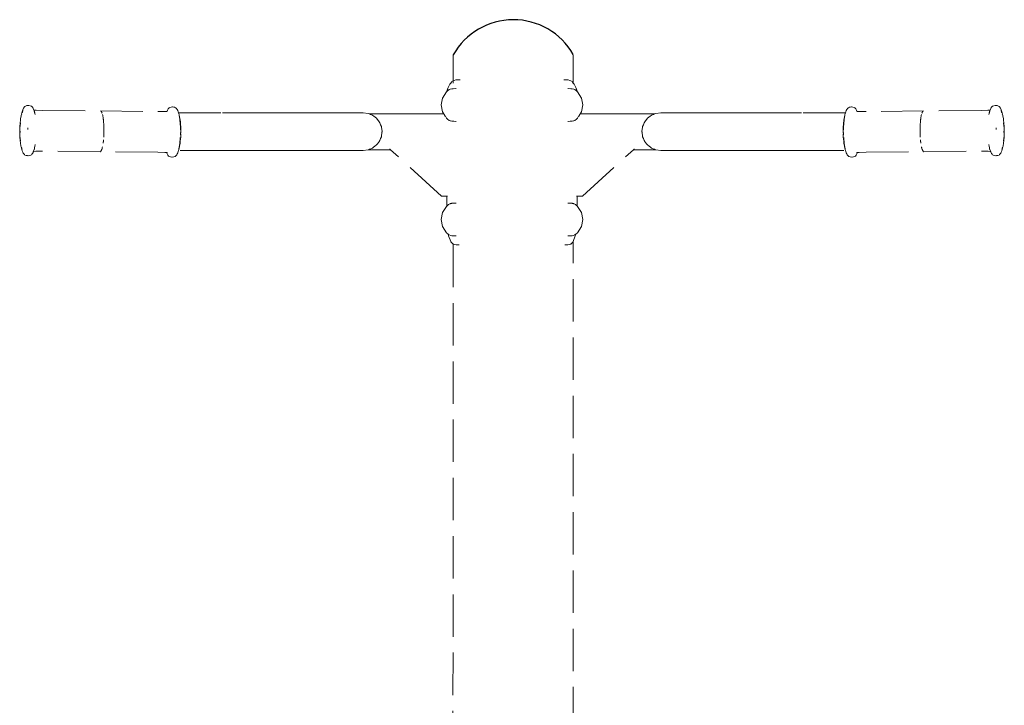
# Model space of a CAD drawing. Units: millimetres. Extents: x 1678 to 3786, y 1132 to 1535.
# Drawn here: x 2869 to 2962, y 1469 to 1534 of the extents above; entities that cross this region are included whole.
import ezdxf

# ---------------------------------------------------------------- set-up
doc = ezdxf.new("R2010")
doc.units = ezdxf.units.MM
doc.linetypes.add('JIS_02_4.0', pattern=[5.5, 4, -1.5])
doc.layers.add('ProfileEdges_Nr_Pióra__7', color=7, linetype='Continuous', lineweight=18)

msp = doc.modelspace()

# ---------------------------------------------------------------- linework, layer by layer
at = {"color": 252, "true_color": 0x939598}
msp.add_arc((2915.325, 1527.149), 6.508, 29.67051, 150.64861, dxfattribs=at)
at = {"layer": 'ProfileEdges_Nr_Pióra__7', "color": 252, "linetype": 'JIS_02_4.0', "true_color": 0x939598, "flags": 128}
for points in [[(2909.652, 1527.662), (2909.652, 1530.339)], [(2920.98, 1527.662), (2920.98, 1530.339)], [(2909.495, 1527.773), (2909.414, 1527.662)], [(2909.521, 1527.809), (2909.495, 1527.773)], [(2909.633, 1527.889), (2909.521, 1527.809)], [(2909.633, 1527.889), (2909.733, 1527.922)], [(2909.733, 1527.922), (2909.745, 1527.926)], [(2909.745, 1527.926), (2909.896, 1527.975)], [(2909.896, 1527.975), (2910.131, 1527.98)], [(2910.131, 1527.98), (2910.307, 1527.984)], [(2920.263, 1527.98), (2920.087, 1527.984)], [(2920.499, 1527.975), (2920.263, 1527.98)], [(2920.65, 1527.926), (2920.499, 1527.975)], [(2920.662, 1527.922), (2920.65, 1527.926)], [(2920.761, 1527.889), (2920.662, 1527.922)], [(2920.761, 1527.889), (2920.873, 1527.809)], [(2920.873, 1527.809), (2920.9, 1527.773)], [(2920.9, 1527.773), (2920.98, 1527.662)], [(2908.627, 1526.252), (2909.018, 1526.849)], [(2909.018, 1526.849), (2909.044, 1526.872)], [(2909.044, 1526.925), (2909.078, 1527.006)], [(2909.044, 1526.872), (2909.044, 1526.925)], [(2909.044, 1526.872), (2909.078, 1526.901)], [(2909.078, 1527.006), (2909.113, 1527.087)], [(2909.114, 1526.934), (2909.078, 1526.901)], [(2909.183, 1527.269), (2909.113, 1527.087)], [(2909.114, 1526.934), (2909.183, 1526.994)], [(2909.341, 1527.56), (2909.183, 1527.269)], [(2909.187, 1526.998), (2909.265, 1527.067)], [(2909.265, 1527.067), (2909.343, 1527.088)], [(2909.414, 1527.662), (2909.341, 1527.56)], [(2909.346, 1527.089), (2909.521, 1527.137)], [(2909.527, 1527.139), (2909.539, 1527.142)], [(2909.539, 1527.142), (2909.634, 1527.144)], [(2909.634, 1527.144), (2909.647, 1527.144)], [(2909.647, 1527.144), (2909.897, 1527.15)], [(2909.907, 1527.15), (2909.925, 1527.15)], [(2920.487, 1527.15), (2920.47, 1527.15)], [(2920.747, 1527.144), (2920.497, 1527.15)], [(2920.761, 1527.144), (2920.747, 1527.144)], [(2920.855, 1527.142), (2920.761, 1527.144)], [(2920.868, 1527.139), (2920.855, 1527.142)], [(2921.049, 1527.089), (2920.874, 1527.137)], [(2920.98, 1527.662), (2921.054, 1527.56)], [(2921.129, 1527.067), (2921.051, 1527.088)], [(2921.054, 1527.56), (2921.212, 1527.269)], [(2921.207, 1526.998), (2921.129, 1527.067)], [(2921.28, 1526.934), (2921.211, 1526.994)], [(2921.212, 1527.269), (2921.281, 1527.087)], [(2921.28, 1526.934), (2921.317, 1526.901)], [(2921.317, 1527.006), (2921.281, 1527.087)], [(2921.35, 1526.925), (2921.317, 1527.006)], [(2921.35, 1526.872), (2921.317, 1526.901)], [(2921.35, 1526.872), (2921.35, 1526.925)], [(2921.376, 1526.849), (2921.35, 1526.872)], [(2921.768, 1526.252), (2921.376, 1526.849)], [(2908.627, 1526.252), (2908.505, 1525.605)], [(2921.768, 1526.252), (2921.889, 1525.605)], [(2868.996, 1525.138), (2868.91, 1524.856)], [(2868.936, 1524.878), (2868.941, 1524.892)], [(2868.937, 1524.889), (2868.96, 1524.941)], [(2868.944, 1524.896), (2868.953, 1524.915)], [(2868.972, 1524.967), (2868.953, 1524.915)], [(2869.011, 1525.071), (2868.96, 1524.941)], [(2869.011, 1525.071), (2868.972, 1524.967)], [(2868.996, 1525.138), (2869.069, 1525.299)], [(2869.069, 1525.299), (2869.094, 1525.341)], [(2869.094, 1525.341), (2869.144, 1525.399)], [(2869.144, 1525.399), (2869.205, 1525.462)], [(2869.205, 1525.462), (2869.258, 1525.494)], [(2869.388, 1525.541), (2869.258, 1525.494)], [(2869.388, 1525.541), (2869.512, 1525.553)], [(2869.512, 1525.553), (2869.566, 1525.549)], [(2869.566, 1525.549), (2869.688, 1525.539)], [(2869.813, 1525.49), (2869.688, 1525.539)], [(2869.813, 1525.49), (2869.865, 1525.45)], [(2869.865, 1525.45), (2869.942, 1525.364)], [(2869.942, 1525.364), (2869.99, 1525.281)], [(2869.99, 1525.281), (2870.051, 1525.129)], [(2870.146, 1525.117), (2870.051, 1525.129)], [(2870.146, 1525.117), (2870.052, 1525.128)], [(2870.062, 1525.095), (2870.059, 1525.105)], [(2870.066, 1525.083), (2870.062, 1525.095)], [(2870.077, 1525.02), (2870.067, 1525.057)], [(2870.077, 1525.02), (2870.091, 1524.995)], [(2870.096, 1524.987), (2870.078, 1525.044)], [(2870.106, 1524.944), (2870.101, 1524.969)], [(2870.106, 1524.944), (2870.111, 1524.922)], [(2870.111, 1524.922), (2870.128, 1524.868)], [(2870.111, 1524.922), (2870.116, 1524.901)], [(2870.128, 1524.868), (2870.116, 1524.901)], [(2870.116, 1524.901), (2870.124, 1524.868)], [(2870.146, 1525.117), (2870.233, 1525.109)], [(2870.883, 1525.098), (2870.238, 1525.109)], [(2870.256, 1525.107), (2870.238, 1525.109)], [(2870.883, 1525.098), (2876.349, 1525.043)], [(2876.349, 1525.043), (2881.761, 1524.989)], [(2876.393, 1525.017), (2876.414, 1524.992)], [(2876.414, 1524.992), (2876.434, 1524.958)], [(2876.445, 1524.942), (2876.434, 1524.958)], [(2876.455, 1524.922), (2876.461, 1524.907)], [(2876.475, 1524.876), (2876.461, 1524.907)], [(2882.413, 1524.989), (2881.761, 1524.989)], [(2882.413, 1524.989), (2882.62, 1525.006)], [(2882.413, 1524.989), (2882.618, 1525.003)], [(2882.629, 1525.005), (2882.619, 1525.005)], [(2882.62, 1525.006), (2882.623, 1525.017)], [(2882.668, 1525.123), (2882.623, 1525.017)], [(2882.655, 1525.008), (2882.667, 1525.021)], [(2882.667, 1525.021), (2882.659, 1525.009)], [(2882.742, 1525.249), (2882.668, 1525.123)], [(2882.821, 1525.332), (2882.742, 1525.249)], [(2882.821, 1525.332), (2882.873, 1525.365)], [(2882.873, 1525.365), (2882.999, 1525.409)], [(2882.999, 1525.409), (2883.122, 1525.419)], [(2883.122, 1525.419), (2883.166, 1525.415)], [(2883.175, 1525.415), (2883.272, 1525.405)], [(2883.326, 1525.391), (2883.272, 1525.405)], [(2883.326, 1525.391), (2883.429, 1525.351)], [(2883.48, 1525.311), (2883.429, 1525.351)], [(2883.588, 1525.184), (2883.48, 1525.311)], [(2883.635, 1525.086), (2883.588, 1525.184)], [(2883.635, 1525.086), (2883.639, 1525.072)], [(2883.639, 1525.072), (2883.682, 1524.973)], [(2883.682, 1524.973), (2883.714, 1524.868)], [(2908.505, 1525.605), (2908.627, 1524.958)], [(2908.751, 1524.769), (2908.627, 1524.958)], [(2921.643, 1524.769), (2921.768, 1524.958)], [(2921.889, 1525.605), (2921.768, 1524.958)], [(2946.713, 1524.973), (2946.68, 1524.868)], [(2946.755, 1525.072), (2946.713, 1524.973)], [(2946.76, 1525.086), (2946.755, 1525.072)], [(2946.76, 1525.086), (2946.806, 1525.184)], [(2946.806, 1525.184), (2946.914, 1525.311)], [(2946.914, 1525.311), (2946.966, 1525.351)], [(2947.069, 1525.391), (2946.966, 1525.351)], [(2947.069, 1525.391), (2947.122, 1525.405)], [(2947.219, 1525.415), (2947.122, 1525.405)], [(2947.273, 1525.419), (2947.229, 1525.415)], [(2947.396, 1525.409), (2947.273, 1525.419)], [(2947.522, 1525.365), (2947.396, 1525.409)], [(2947.574, 1525.332), (2947.522, 1525.365)], [(2947.574, 1525.332), (2947.653, 1525.249)], [(2947.653, 1525.249), (2947.727, 1525.123)], [(2947.727, 1525.123), (2947.771, 1525.017)], [(2947.74, 1525.008), (2947.727, 1525.021)], [(2947.727, 1525.021), (2947.735, 1525.009)], [(2947.765, 1525.005), (2947.775, 1525.005)], [(2947.775, 1525.006), (2947.771, 1525.017)], [(2947.982, 1524.989), (2947.775, 1525.006)], [(2947.982, 1524.989), (2947.776, 1525.003)], [(2947.982, 1524.989), (2948.633, 1524.989)], [(2954.045, 1525.043), (2948.633, 1524.989)], [(2953.919, 1524.876), (2953.933, 1524.907)], [(2953.939, 1524.922), (2953.933, 1524.907)], [(2953.949, 1524.942), (2953.96, 1524.958)], [(2953.98, 1524.992), (2953.96, 1524.958)], [(2954.002, 1525.017), (2953.98, 1524.992)], [(2959.511, 1525.098), (2954.045, 1525.043)], [(2959.511, 1525.098), (2960.156, 1525.109)], [(2960.139, 1525.107), (2960.156, 1525.109)], [(2960.248, 1525.117), (2960.161, 1525.109)], [(2960.248, 1525.117), (2960.343, 1525.129)], [(2960.248, 1525.117), (2960.343, 1525.128)], [(2960.283, 1524.922), (2960.267, 1524.868)], [(2960.267, 1524.868), (2960.278, 1524.901)], [(2960.278, 1524.901), (2960.271, 1524.868)], [(2960.283, 1524.922), (2960.278, 1524.901)], [(2960.288, 1524.944), (2960.283, 1524.922)], [(2960.288, 1524.944), (2960.293, 1524.969)], [(2960.298, 1524.987), (2960.316, 1525.044)], [(2960.317, 1525.02), (2960.303, 1524.995)], [(2960.317, 1525.02), (2960.327, 1525.057)], [(2960.328, 1525.083), (2960.332, 1525.095)], [(2960.332, 1525.095), (2960.335, 1525.105)], [(2960.405, 1525.281), (2960.343, 1525.129)], [(2960.453, 1525.364), (2960.405, 1525.281)], [(2960.53, 1525.45), (2960.453, 1525.364)], [(2960.581, 1525.49), (2960.53, 1525.45)], [(2960.581, 1525.49), (2960.706, 1525.539)], [(2960.828, 1525.549), (2960.706, 1525.539)], [(2960.882, 1525.553), (2960.828, 1525.549)], [(2961.006, 1525.541), (2960.882, 1525.553)], [(2961.006, 1525.541), (2961.137, 1525.494)], [(2961.189, 1525.462), (2961.137, 1525.494)], [(2961.25, 1525.399), (2961.189, 1525.462)], [(2961.3, 1525.341), (2961.25, 1525.399)], [(2961.325, 1525.299), (2961.3, 1525.341)], [(2961.399, 1525.138), (2961.325, 1525.299)], [(2961.383, 1525.071), (2961.422, 1524.967)], [(2961.383, 1525.071), (2961.434, 1524.941)], [(2961.399, 1525.138), (2961.484, 1524.856)], [(2961.422, 1524.967), (2961.442, 1524.915)], [(2961.457, 1524.889), (2961.434, 1524.941)], [(2961.45, 1524.896), (2961.442, 1524.915)], [(2961.458, 1524.878), (2961.453, 1524.892)], [(2868.737, 1523.851), (2868.779, 1524.23)], [(2868.779, 1524.23), (2868.795, 1524.316)], [(2868.795, 1524.316), (2868.796, 1524.327)], [(2868.797, 1524.328), (2868.837, 1524.545)], [(2868.859, 1524.646), (2868.837, 1524.545)], [(2868.859, 1524.646), (2868.882, 1524.719)], [(2868.879, 1524.701), (2868.859, 1524.646)], [(2868.879, 1524.701), (2868.882, 1524.719)], [(2868.888, 1524.744), (2868.91, 1524.856)], [(2868.888, 1524.744), (2868.9, 1524.781)], [(2868.925, 1524.856), (2868.928, 1524.866)], [(2868.933, 1524.871), (2868.926, 1524.855)], [(2870.125, 1524.863), (2870.134, 1524.824)], [(2870.14, 1524.794), (2870.137, 1524.804)], [(2870.14, 1524.794), (2870.157, 1524.716)], [(2876.478, 1524.863), (2876.494, 1524.823)], [(2876.546, 1524.625), (2876.53, 1524.697)], [(2876.563, 1524.546), (2876.546, 1524.625)], [(2876.546, 1524.625), (2876.567, 1524.516)], [(2876.567, 1524.516), (2876.563, 1524.546)], [(2876.567, 1524.516), (2876.578, 1524.462)], [(2876.578, 1524.462), (2876.584, 1524.42)], [(2876.592, 1524.373), (2876.584, 1524.42)], [(2876.598, 1524.324), (2876.592, 1524.373)], [(2876.598, 1524.324), (2876.605, 1524.278)], [(2876.605, 1524.278), (2876.611, 1524.224)], [(2876.611, 1524.224), (2876.617, 1524.179)], [(2876.622, 1524.127), (2876.617, 1524.179)], [(2876.622, 1524.127), (2876.627, 1524.076)], [(2876.627, 1524.076), (2876.636, 1523.969)], [(2876.636, 1523.969), (2876.648, 1523.803)], [(2883.714, 1524.868), (2887.859, 1524.868)], [(2883.714, 1524.868), (2883.718, 1524.855)], [(2883.718, 1524.855), (2883.723, 1524.84)], [(2883.723, 1524.84), (2883.731, 1524.805)], [(2883.731, 1524.805), (2883.761, 1524.679)], [(2883.769, 1524.628), (2883.761, 1524.679)], [(2883.777, 1524.584), (2883.77, 1524.625)], [(2883.778, 1524.581), (2883.807, 1524.473)], [(2883.781, 1524.564), (2883.778, 1524.581)], [(2883.807, 1524.473), (2883.782, 1524.559)], [(2883.785, 1524.541), (2883.782, 1524.559)], [(2883.794, 1524.492), (2883.786, 1524.538)], [(2883.794, 1524.492), (2883.797, 1524.476)], [(2883.808, 1524.403), (2883.797, 1524.476)], [(2883.826, 1524.373), (2883.807, 1524.473)], [(2883.808, 1524.387), (2883.808, 1524.403)], [(2883.812, 1524.357), (2883.808, 1524.387)], [(2883.82, 1524.316), (2883.815, 1524.34)], [(2883.82, 1524.316), (2883.824, 1524.297)], [(2883.826, 1524.281), (2883.824, 1524.297)], [(2883.826, 1524.281), (2883.841, 1524.094)], [(2883.855, 1523.996), (2883.826, 1524.281)], [(2883.827, 1524.37), (2883.83, 1524.352)], [(2883.836, 1524.32), (2883.831, 1524.347)], [(2883.836, 1524.32), (2883.86, 1524.157)], [(2883.841, 1524.094), (2883.843, 1524.08)], [(2883.843, 1524.08), (2883.845, 1524.064)], [(2883.846, 1524.054), (2883.845, 1524.064)], [(2883.846, 1524.043), (2883.846, 1524.054)], [(2883.846, 1524.043), (2883.851, 1523.996)], [(2883.85, 1523.987), (2883.872, 1523.747)], [(2883.856, 1523.973), (2883.855, 1523.987)], [(2883.86, 1524.157), (2883.861, 1524.146)], [(2883.877, 1524.05), (2883.861, 1524.146)], [(2883.877, 1524.05), (2883.882, 1523.993)], [(2883.882, 1523.987), (2883.903, 1523.765)], [(2887.859, 1524.868), (2891.597, 1524.868)], [(2891.597, 1524.868), (2894.813, 1524.868)], [(2894.813, 1524.868), (2896.475, 1524.868)], [(2896.475, 1524.868), (2897.982, 1524.868)], [(2897.982, 1524.868), (2899.267, 1524.868)], [(2899.267, 1524.868), (2900.267, 1524.868)], [(2900.267, 1524.868), (2900.915, 1524.868)], [(2901.145, 1524.868), (2900.915, 1524.868)], [(2901.145, 1524.868), (2901.619, 1524.804)], [(2901.619, 1524.804), (2901.704, 1524.769)], [(2901.704, 1524.769), (2902.779, 1524.769)], [(2901.733, 1524.756), (2901.704, 1524.769)], [(2901.848, 1524.708), (2901.733, 1524.756)], [(2902.016, 1524.637), (2901.848, 1524.708)], [(2902.044, 1524.625), (2902.016, 1524.637)], [(2902.158, 1524.537), (2902.044, 1524.625)], [(2902.401, 1524.35), (2902.158, 1524.537)], [(2902.463, 1524.272), (2902.405, 1524.347)], [(2902.684, 1523.987), (2902.463, 1524.272)], [(2902.698, 1523.953), (2902.684, 1523.987)], [(2902.708, 1523.929), (2902.698, 1523.953)], [(2902.779, 1524.769), (2904.089, 1524.769)], [(2904.089, 1524.769), (2905.399, 1524.769)], [(2905.399, 1524.769), (2905.785, 1524.769)], [(2905.785, 1524.769), (2906.171, 1524.769)], [(2906.171, 1524.769), (2907.481, 1524.769)], [(2907.481, 1524.769), (2908.751, 1524.769)], [(2908.788, 1524.712), (2908.752, 1524.767)], [(2908.894, 1524.551), (2908.791, 1524.708)], [(2908.903, 1524.537), (2908.894, 1524.551)], [(2909.018, 1524.362), (2908.903, 1524.537)], [(2909.057, 1524.327), (2909.018, 1524.362)], [(2909.12, 1524.272), (2909.057, 1524.327)], [(2909.265, 1524.143), (2909.12, 1524.272)], [(2909.265, 1524.143), (2909.282, 1524.139)], [(2909.282, 1524.139), (2909.36, 1524.118)], [(2909.36, 1524.118), (2909.38, 1524.112)], [(2909.38, 1524.112), (2909.519, 1524.074)], [(2909.519, 1524.074), (2909.539, 1524.068)], [(2909.539, 1524.068), (2909.551, 1524.068)], [(2909.551, 1524.068), (2909.635, 1524.066)], [(2909.635, 1524.066), (2909.706, 1524.065)], [(2909.706, 1524.065), (2909.904, 1524.061)], [(2909.904, 1524.061), (2909.924, 1524.06)], [(2920.491, 1524.061), (2920.47, 1524.06)], [(2920.689, 1524.065), (2920.491, 1524.061)], [(2920.759, 1524.066), (2920.689, 1524.065)], [(2920.844, 1524.068), (2920.759, 1524.066)], [(2920.855, 1524.068), (2920.844, 1524.068)], [(2920.876, 1524.074), (2920.855, 1524.068)], [(2921.015, 1524.112), (2920.876, 1524.074)], [(2921.035, 1524.118), (2921.015, 1524.112)], [(2921.113, 1524.139), (2921.035, 1524.118)], [(2921.129, 1524.143), (2921.113, 1524.139)], [(2921.129, 1524.143), (2921.275, 1524.272)], [(2921.275, 1524.272), (2921.337, 1524.327)], [(2921.337, 1524.327), (2921.376, 1524.362)], [(2921.376, 1524.362), (2921.491, 1524.537)], [(2921.491, 1524.537), (2921.501, 1524.551)], [(2921.501, 1524.551), (2921.604, 1524.708)], [(2921.606, 1524.712), (2921.642, 1524.767)], [(2922.913, 1524.769), (2921.643, 1524.769)], [(2924.223, 1524.769), (2922.913, 1524.769)], [(2924.61, 1524.769), (2924.223, 1524.769)], [(2924.996, 1524.769), (2924.61, 1524.769)], [(2926.306, 1524.769), (2924.996, 1524.769)], [(2927.616, 1524.769), (2926.306, 1524.769)], [(2928.691, 1524.769), (2927.616, 1524.769)], [(2927.686, 1523.929), (2927.696, 1523.953)], [(2927.696, 1523.953), (2927.711, 1523.987)], [(2927.711, 1523.987), (2927.932, 1524.272)], [(2927.932, 1524.272), (2927.989, 1524.347)], [(2927.994, 1524.35), (2928.236, 1524.537)], [(2928.236, 1524.537), (2928.35, 1524.625)], [(2928.35, 1524.625), (2928.379, 1524.637)], [(2928.379, 1524.637), (2928.547, 1524.708)], [(2928.547, 1524.708), (2928.662, 1524.756)], [(2928.662, 1524.756), (2928.691, 1524.769)], [(2928.776, 1524.804), (2928.691, 1524.769)], [(2929.249, 1524.868), (2928.776, 1524.804)], [(2929.249, 1524.868), (2929.48, 1524.868)], [(2930.127, 1524.868), (2929.48, 1524.868)], [(2931.127, 1524.868), (2930.127, 1524.868)], [(2932.413, 1524.868), (2931.127, 1524.868)], [(2933.919, 1524.868), (2932.413, 1524.868)], [(2935.581, 1524.868), (2933.919, 1524.868)], [(2938.797, 1524.868), (2935.581, 1524.868)], [(2942.535, 1524.868), (2938.797, 1524.868)], [(2946.68, 1524.868), (2942.535, 1524.868)], [(2946.512, 1523.987), (2946.491, 1523.765)], [(2946.518, 1524.05), (2946.513, 1523.993)], [(2946.518, 1524.05), (2946.533, 1524.146)], [(2946.544, 1523.987), (2946.522, 1523.747)], [(2946.535, 1524.157), (2946.533, 1524.146)], [(2946.558, 1524.32), (2946.535, 1524.157)], [(2946.539, 1523.973), (2946.539, 1523.987)], [(2946.54, 1523.996), (2946.569, 1524.281)], [(2946.548, 1524.043), (2946.544, 1523.996)], [(2946.548, 1524.043), (2946.549, 1524.054)], [(2946.549, 1524.054), (2946.55, 1524.064)], [(2946.551, 1524.08), (2946.55, 1524.064)], [(2946.553, 1524.094), (2946.551, 1524.08)], [(2946.569, 1524.281), (2946.553, 1524.094)], [(2946.558, 1524.32), (2946.564, 1524.347)], [(2946.568, 1524.37), (2946.565, 1524.352)], [(2946.569, 1524.373), (2946.588, 1524.473)], [(2946.569, 1524.281), (2946.57, 1524.297)], [(2946.574, 1524.316), (2946.57, 1524.297)], [(2946.574, 1524.316), (2946.58, 1524.34)], [(2946.582, 1524.357), (2946.587, 1524.387)], [(2946.587, 1524.403), (2946.597, 1524.476)], [(2946.587, 1524.387), (2946.587, 1524.403)], [(2946.616, 1524.581), (2946.588, 1524.473)], [(2946.588, 1524.473), (2946.612, 1524.559)], [(2946.601, 1524.492), (2946.597, 1524.476)], [(2946.601, 1524.492), (2946.609, 1524.538)], [(2946.609, 1524.541), (2946.612, 1524.559)], [(2946.614, 1524.564), (2946.616, 1524.581)], [(2946.617, 1524.584), (2946.624, 1524.625)], [(2946.625, 1524.628), (2946.634, 1524.679)], [(2946.663, 1524.805), (2946.634, 1524.679)], [(2946.672, 1524.84), (2946.663, 1524.805)], [(2946.676, 1524.855), (2946.672, 1524.84)], [(2946.68, 1524.868), (2946.676, 1524.855)], [(2953.758, 1523.969), (2953.747, 1523.803)], [(2953.767, 1524.076), (2953.758, 1523.969)], [(2953.773, 1524.127), (2953.767, 1524.076)], [(2953.773, 1524.127), (2953.778, 1524.179)], [(2953.784, 1524.224), (2953.778, 1524.179)], [(2953.79, 1524.278), (2953.784, 1524.224)], [(2953.796, 1524.324), (2953.79, 1524.278)], [(2953.796, 1524.324), (2953.802, 1524.373)], [(2953.802, 1524.373), (2953.81, 1524.42)], [(2953.816, 1524.462), (2953.81, 1524.42)], [(2953.827, 1524.516), (2953.816, 1524.462)], [(2953.848, 1524.625), (2953.827, 1524.516)], [(2953.827, 1524.516), (2953.831, 1524.546)], [(2953.831, 1524.546), (2953.848, 1524.625)], [(2953.848, 1524.625), (2953.864, 1524.697)], [(2953.916, 1524.863), (2953.9, 1524.823)], [(2960.254, 1524.794), (2960.238, 1524.716)], [(2960.254, 1524.794), (2960.257, 1524.804)], [(2960.27, 1524.863), (2960.261, 1524.824)], [(2961.461, 1524.871), (2961.468, 1524.855)], [(2961.469, 1524.856), (2961.467, 1524.866)], [(2961.507, 1524.744), (2961.484, 1524.856)], [(2961.507, 1524.744), (2961.495, 1524.781)], [(2961.536, 1524.646), (2961.513, 1524.719)], [(2961.515, 1524.701), (2961.513, 1524.719)], [(2961.515, 1524.701), (2961.536, 1524.646)], [(2961.536, 1524.646), (2961.557, 1524.545)], [(2961.597, 1524.328), (2961.557, 1524.545)], [(2961.599, 1524.316), (2961.598, 1524.327)], [(2961.615, 1524.23), (2961.599, 1524.316)], [(2961.658, 1523.851), (2961.615, 1524.23)], [(2868.711, 1523.361), (2868.707, 1523.059)], [(2868.707, 1523.059), (2868.708, 1523.046)], [(2868.708, 1523.04), (2868.707, 1522.993)], [(2868.712, 1523.429), (2868.714, 1523.441)], [(2868.712, 1523.429), (2868.712, 1523.404)], [(2868.712, 1523.404), (2868.712, 1523.385)], [(2868.712, 1523.385), (2868.712, 1523.368)], [(2868.714, 1523.441), (2868.716, 1523.494)], [(2868.716, 1523.494), (2868.718, 1523.515)], [(2868.718, 1523.515), (2868.719, 1523.559)], [(2868.737, 1523.851), (2868.719, 1523.559)], [(2868.743, 1523.146), (2868.743, 1523.007)], [(2868.757, 1523.606), (2868.755, 1523.581)], [(2868.762, 1523.699), (2868.757, 1523.61)], [(2868.758, 1523.661), (2868.757, 1523.644)], [(2868.758, 1523.661), (2868.772, 1523.865)], [(2868.762, 1523.699), (2868.764, 1523.71)], [(2868.771, 1523.819), (2868.764, 1523.71)], [(2868.772, 1523.865), (2868.771, 1523.819)], [(2868.773, 1523.907), (2868.772, 1523.865)], [(2868.773, 1523.907), (2868.776, 1523.922)], [(2869.463, 1523.293), (2869.462, 1523.282)], [(2869.463, 1523.293), (2869.465, 1523.358)], [(2869.465, 1523.373), (2869.466, 1523.386)], [(2869.465, 1523.358), (2869.465, 1523.373)], [(2869.466, 1523.386), (2869.467, 1523.439)], [(2876.648, 1523.803), (2876.649, 1523.779)], [(2876.651, 1523.746), (2876.649, 1523.779)], [(2876.661, 1523.513), (2876.651, 1523.746)], [(2876.661, 1523.513), (2876.664, 1523.333)], [(2876.661, 1522.971), (2876.663, 1523.031)], [(2876.663, 1523.031), (2876.664, 1523.092)], [(2876.664, 1523.333), (2876.664, 1523.297)], [(2876.665, 1523.273), (2876.664, 1523.297)], [(2876.664, 1523.232), (2876.665, 1523.273)], [(2876.664, 1523.232), (2876.665, 1523.152)], [(2876.665, 1523.152), (2876.664, 1523.092)], [(2883.872, 1523.747), (2883.88, 1523.592)], [(2883.88, 1523.587), (2883.88, 1523.573)], [(2883.881, 1523.562), (2883.88, 1523.573)], [(2883.881, 1523.562), (2883.883, 1523.511)], [(2883.886, 1523.404), (2883.883, 1523.511)], [(2883.886, 1523.362), (2883.886, 1523.404)], [(2883.888, 1523.34), (2883.886, 1523.362)], [(2883.888, 1523.309), (2883.889, 1523.267)], [(2883.914, 1523.57), (2883.903, 1523.765)], [(2883.92, 1523.456), (2883.914, 1523.562)], [(2883.92, 1523.456), (2883.923, 1523.098)], [(2883.924, 1523.022), (2883.923, 1523.089)], [(2902.79, 1523.737), (2902.708, 1523.929)], [(2902.864, 1523.562), (2902.79, 1523.737)], [(2902.869, 1523.525), (2902.864, 1523.562)], [(2902.865, 1522.624), (2902.919, 1523.03)], [(2902.873, 1523.496), (2902.869, 1523.525)], [(2902.927, 1523.089), (2902.873, 1523.496)], [(2902.919, 1523.03), (2902.925, 1523.074)], [(2902.925, 1523.074), (2902.927, 1523.089)], [(2927.467, 1523.089), (2927.522, 1523.496)], [(2927.469, 1523.074), (2927.467, 1523.089)], [(2927.475, 1523.03), (2927.469, 1523.074)], [(2927.53, 1522.624), (2927.475, 1523.03)], [(2927.522, 1523.496), (2927.526, 1523.525)], [(2927.526, 1523.525), (2927.531, 1523.562)], [(2927.531, 1523.562), (2927.605, 1523.737)], [(2927.605, 1523.737), (2927.686, 1523.929)], [(2946.47, 1523.022), (2946.472, 1523.089)], [(2946.475, 1523.456), (2946.472, 1523.098)], [(2946.475, 1523.456), (2946.48, 1523.562)], [(2946.481, 1523.57), (2946.491, 1523.765)], [(2946.507, 1523.309), (2946.506, 1523.267)], [(2946.507, 1523.34), (2946.508, 1523.362)], [(2946.508, 1523.362), (2946.509, 1523.404)], [(2946.509, 1523.404), (2946.511, 1523.511)], [(2946.514, 1523.562), (2946.511, 1523.511)], [(2946.522, 1523.747), (2946.514, 1523.592)], [(2946.515, 1523.587), (2946.514, 1523.573)], [(2946.514, 1523.562), (2946.514, 1523.573)], [(2953.734, 1523.513), (2953.73, 1523.333)], [(2953.73, 1523.333), (2953.73, 1523.297)], [(2953.73, 1523.273), (2953.73, 1523.297)], [(2953.73, 1523.232), (2953.73, 1523.273)], [(2953.73, 1523.232), (2953.73, 1523.152)], [(2953.73, 1523.152), (2953.731, 1523.092)], [(2953.731, 1523.031), (2953.731, 1523.092)], [(2953.733, 1522.971), (2953.731, 1523.031)], [(2953.734, 1523.513), (2953.743, 1523.746)], [(2953.743, 1523.746), (2953.746, 1523.779)], [(2953.747, 1523.803), (2953.746, 1523.779)], [(2960.929, 1523.386), (2960.928, 1523.439)], [(2960.929, 1523.373), (2960.929, 1523.386)], [(2960.93, 1523.358), (2960.929, 1523.373)], [(2960.931, 1523.293), (2960.93, 1523.358)], [(2960.931, 1523.293), (2960.932, 1523.282)], [(2961.621, 1523.907), (2961.619, 1523.922)], [(2961.621, 1523.907), (2961.622, 1523.865)], [(2961.637, 1523.661), (2961.622, 1523.865)], [(2961.622, 1523.865), (2961.624, 1523.819)], [(2961.624, 1523.819), (2961.631, 1523.71)], [(2961.632, 1523.699), (2961.631, 1523.71)], [(2961.632, 1523.699), (2961.637, 1523.61)], [(2961.637, 1523.661), (2961.638, 1523.644)], [(2961.637, 1523.606), (2961.639, 1523.581)], [(2961.652, 1523.146), (2961.651, 1523.007)], [(2961.658, 1523.851), (2961.676, 1523.559)], [(2961.676, 1523.515), (2961.676, 1523.559)], [(2961.679, 1523.494), (2961.676, 1523.515)], [(2961.681, 1523.441), (2961.679, 1523.494)], [(2961.682, 1523.429), (2961.681, 1523.441)], [(2961.682, 1523.429), (2961.682, 1523.404)], [(2961.682, 1523.404), (2961.683, 1523.385)], [(2961.683, 1523.385), (2961.682, 1523.368)], [(2961.684, 1523.361), (2961.688, 1523.059)], [(2961.688, 1523.059), (2961.687, 1523.046)], [(2961.687, 1523.04), (2961.688, 1522.993)], [(2868.707, 1522.993), (2868.722, 1522.569)], [(2868.722, 1522.569), (2868.745, 1522.275)], [(2868.743, 1523.007), (2868.743, 1522.994)], [(2868.778, 1522.014), (2868.745, 1522.275)], [(2868.757, 1522.519), (2868.757, 1522.54)], [(2868.758, 1522.506), (2868.757, 1522.519)], [(2868.759, 1522.486), (2868.758, 1522.506)], [(2868.759, 1522.48), (2868.762, 1522.456)], [(2868.762, 1522.456), (2868.776, 1522.261)], [(2868.776, 1522.261), (2868.779, 1522.236)], [(2876.591, 1522.012), (2876.604, 1522.114)], [(2876.604, 1522.114), (2876.606, 1522.138)], [(2876.61, 1522.166), (2876.606, 1522.138)], [(2876.626, 1522.328), (2876.61, 1522.166)], [(2876.651, 1522.672), (2876.644, 1522.555)], [(2876.653, 1522.731), (2876.651, 1522.672)], [(2876.653, 1522.731), (2876.656, 1522.79)], [(2876.656, 1522.79), (2876.658, 1522.851)], [(2876.66, 1522.91), (2876.658, 1522.851)], [(2876.661, 1522.971), (2876.66, 1522.91)], [(2883.844, 1522.192), (2883.834, 1522.074)], [(2883.844, 1522.192), (2883.845, 1522.203)], [(2883.855, 1522.296), (2883.845, 1522.203)], [(2883.852, 1522.003), (2883.873, 1522.192)], [(2883.862, 1522.396), (2883.855, 1522.296)], [(2883.862, 1522.396), (2883.863, 1522.414)], [(2883.863, 1522.414), (2883.867, 1522.448)], [(2883.872, 1522.53), (2883.866, 1522.454)], [(2883.874, 1522.201), (2883.895, 1522.383)], [(2883.883, 1522.773), (2883.884, 1522.818)], [(2883.884, 1522.835), (2883.889, 1523.02)], [(2883.895, 1522.383), (2883.909, 1522.59)], [(2883.91, 1522.617), (2883.909, 1522.59)], [(2883.92, 1522.88), (2883.911, 1522.626)], [(2883.924, 1522.985), (2883.924, 1523.022)], [(2902.499, 1521.952), (2902.684, 1522.192)], [(2902.684, 1522.192), (2902.696, 1522.22)], [(2902.707, 1522.245), (2902.696, 1522.22)], [(2902.707, 1522.245), (2902.79, 1522.441)], [(2902.79, 1522.441), (2902.858, 1522.603)], [(2902.858, 1522.603), (2902.864, 1522.617)], [(2927.536, 1522.603), (2927.531, 1522.617)], [(2927.605, 1522.441), (2927.536, 1522.603)], [(2927.688, 1522.245), (2927.605, 1522.441)], [(2927.688, 1522.245), (2927.699, 1522.22)], [(2927.711, 1522.192), (2927.699, 1522.22)], [(2927.896, 1521.952), (2927.711, 1522.192)], [(2946.471, 1522.985), (2946.47, 1523.022)], [(2946.474, 1522.88), (2946.484, 1522.626)], [(2946.484, 1522.617), (2946.485, 1522.59)], [(2946.5, 1522.383), (2946.485, 1522.59)], [(2946.52, 1522.201), (2946.5, 1522.383)], [(2946.51, 1522.835), (2946.506, 1523.02)], [(2946.512, 1522.773), (2946.51, 1522.818)], [(2946.542, 1522.003), (2946.521, 1522.192)], [(2946.523, 1522.53), (2946.528, 1522.454)], [(2946.531, 1522.414), (2946.528, 1522.448)], [(2946.532, 1522.396), (2946.531, 1522.414)], [(2946.532, 1522.396), (2946.539, 1522.296)], [(2946.539, 1522.296), (2946.55, 1522.203)], [(2946.551, 1522.192), (2946.55, 1522.203)], [(2946.551, 1522.192), (2946.561, 1522.074)], [(2953.733, 1522.971), (2953.734, 1522.91)], [(2953.734, 1522.91), (2953.737, 1522.851)], [(2953.738, 1522.79), (2953.737, 1522.851)], [(2953.741, 1522.731), (2953.738, 1522.79)], [(2953.741, 1522.731), (2953.744, 1522.672)], [(2953.744, 1522.672), (2953.751, 1522.555)], [(2953.768, 1522.328), (2953.785, 1522.166)], [(2953.785, 1522.166), (2953.788, 1522.138)], [(2953.791, 1522.114), (2953.788, 1522.138)], [(2953.804, 1522.012), (2953.791, 1522.114)], [(2961.616, 1522.014), (2961.649, 1522.275)], [(2961.619, 1522.261), (2961.616, 1522.236)], [(2961.632, 1522.456), (2961.619, 1522.261)], [(2961.635, 1522.48), (2961.632, 1522.456)], [(2961.635, 1522.486), (2961.636, 1522.506)], [(2961.636, 1522.506), (2961.638, 1522.519)], [(2961.638, 1522.519), (2961.638, 1522.54)], [(2961.673, 1522.569), (2961.649, 1522.275)], [(2961.651, 1523.007), (2961.652, 1522.994)], [(2961.688, 1522.993), (2961.673, 1522.569)], [(2868.778, 1522.014), (2868.825, 1521.76)], [(2868.857, 1521.629), (2868.825, 1521.76)], [(2868.858, 1521.627), (2868.871, 1521.554)], [(2868.864, 1521.611), (2868.858, 1521.627)], [(2868.872, 1521.587), (2868.864, 1521.61)], [(2868.909, 1521.393), (2868.871, 1521.554)], [(2868.877, 1521.572), (2868.884, 1521.555)], [(2868.886, 1521.547), (2868.894, 1521.523)], [(2868.91, 1521.477), (2868.894, 1521.523)], [(2868.903, 1521.504), (2868.91, 1521.477)], [(2868.909, 1521.393), (2868.95, 1521.261)], [(2868.911, 1521.473), (2868.923, 1521.437)], [(2868.911, 1521.473), (2868.92, 1521.438)], [(2868.92, 1521.438), (2868.926, 1521.415)], [(2868.992, 1521.163), (2868.95, 1521.261)], [(2869.964, 1521.11), (2869.988, 1521.169)], [(2870.009, 1521.216), (2869.988, 1521.169)], [(2870.009, 1521.216), (2870.012, 1521.228)], [(2870.013, 1521.229), (2870.219, 1521.244)], [(2870.021, 1521.254), (2870.024, 1521.265)], [(2870.055, 1521.361), (2870.04, 1521.314)], [(2870.095, 1521.5), (2870.061, 1521.374)], [(2870.092, 1521.478), (2870.061, 1521.374)], [(2870.101, 1521.527), (2870.095, 1521.505)], [(2870.101, 1521.527), (2870.104, 1521.544)], [(2870.108, 1521.562), (2870.112, 1521.583)], [(2870.112, 1521.583), (2870.13, 1521.677)], [(2870.132, 1521.683), (2870.171, 1521.879)], [(2870.219, 1521.244), (2870.87, 1521.245)], [(2876.304, 1521.189), (2870.87, 1521.245)], [(2881.76, 1521.138), (2876.307, 1521.191)], [(2876.34, 1521.206), (2876.315, 1521.194)], [(2876.315, 1521.194), (2876.326, 1521.195)], [(2876.326, 1521.195), (2876.34, 1521.206)], [(2876.377, 1521.241), (2876.37, 1521.23)], [(2876.398, 1521.273), (2876.377, 1521.241)], [(2876.377, 1521.241), (2876.391, 1521.259)], [(2876.391, 1521.259), (2876.398, 1521.273)], [(2876.412, 1521.295), (2876.398, 1521.273)], [(2876.454, 1521.388), (2876.412, 1521.295)], [(2876.484, 1521.484), (2876.454, 1521.388)], [(2876.454, 1521.388), (2876.473, 1521.445)], [(2876.473, 1521.445), (2876.484, 1521.484)], [(2876.484, 1521.484), (2876.502, 1521.542)], [(2876.507, 1521.565), (2876.502, 1521.542)], [(2876.507, 1521.565), (2876.511, 1521.578)], [(2876.511, 1521.578), (2876.529, 1521.654)], [(2883.68, 1521.222), (2883.636, 1521.095)], [(2883.704, 1521.31), (2883.68, 1521.222)], [(2883.72, 1521.374), (2883.704, 1521.312)], [(2887.859, 1521.31), (2883.704, 1521.31)], [(2883.744, 1521.487), (2883.721, 1521.377)], [(2883.745, 1521.493), (2883.755, 1521.521)], [(2883.748, 1521.507), (2883.745, 1521.493)], [(2883.757, 1521.547), (2883.748, 1521.507)], [(2883.755, 1521.521), (2883.763, 1521.553)], [(2883.759, 1521.56), (2883.763, 1521.586)], [(2883.759, 1521.56), (2883.767, 1521.581)], [(2883.764, 1521.559), (2883.789, 1521.669)], [(2883.764, 1521.588), (2883.771, 1521.629)], [(2883.773, 1521.644), (2883.796, 1521.768)], [(2883.793, 1521.685), (2883.789, 1521.669)], [(2883.806, 1521.737), (2883.795, 1521.696)], [(2883.801, 1521.803), (2883.796, 1521.768)], [(2883.804, 1521.832), (2883.801, 1521.803)], [(2883.819, 1521.942), (2883.806, 1521.841)], [(2883.822, 1521.832), (2883.806, 1521.737)], [(2883.819, 1521.942), (2883.821, 1521.954)], [(2883.828, 1522.02), (2883.821, 1521.989)], [(2883.824, 1521.979), (2883.821, 1521.954)], [(2883.824, 1521.982), (2883.828, 1522.02)], [(2883.852, 1522.003), (2883.824, 1521.839)], [(2883.828, 1522.02), (2883.83, 1522.044)], [(2883.832, 1522.064), (2883.83, 1522.052)], [(2891.597, 1521.31), (2887.859, 1521.31)], [(2894.813, 1521.31), (2891.597, 1521.31)], [(2896.475, 1521.31), (2894.813, 1521.31)], [(2897.982, 1521.31), (2896.475, 1521.31)], [(2899.267, 1521.31), (2897.982, 1521.31)], [(2900.267, 1521.31), (2899.267, 1521.31)], [(2900.915, 1521.31), (2900.267, 1521.31)], [(2900.915, 1521.31), (2901.145, 1521.31)], [(2901.619, 1521.374), (2901.145, 1521.31)], [(2901.634, 1521.38), (2901.619, 1521.374)], [(2901.634, 1521.38), (2901.747, 1521.428)], [(2901.634, 1521.38), (2902.779, 1521.38)], [(2901.747, 1521.428), (2901.777, 1521.441)], [(2901.777, 1521.441), (2902.015, 1521.541)], [(2902.015, 1521.541), (2902.044, 1521.553)], [(2902.044, 1521.553), (2902.12, 1521.612)], [(2902.12, 1521.612), (2902.258, 1521.718)], [(2902.258, 1521.718), (2902.405, 1521.832)], [(2902.405, 1521.832), (2902.44, 1521.877)], [(2902.44, 1521.877), (2902.499, 1521.952)], [(2902.779, 1521.38), (2903.732, 1521.38)], [(2903.665, 1521.441), (2903.649, 1521.455)], [(2903.712, 1521.398), (2903.665, 1521.441)], [(2903.732, 1521.38), (2903.712, 1521.398)], [(2908.552, 1517), (2903.732, 1521.38)], [(2921.842, 1517), (2926.663, 1521.38)], [(2926.663, 1521.38), (2926.682, 1521.398)], [(2927.616, 1521.38), (2926.663, 1521.38)], [(2926.682, 1521.398), (2926.73, 1521.441)], [(2926.73, 1521.441), (2926.746, 1521.455)], [(2928.761, 1521.38), (2927.616, 1521.38)], [(2927.954, 1521.877), (2927.896, 1521.952)], [(2927.989, 1521.832), (2927.954, 1521.877)], [(2928.136, 1521.718), (2927.989, 1521.832)], [(2928.274, 1521.612), (2928.136, 1521.718)], [(2928.35, 1521.553), (2928.274, 1521.612)], [(2928.379, 1521.541), (2928.35, 1521.553)], [(2928.617, 1521.441), (2928.379, 1521.541)], [(2928.647, 1521.428), (2928.617, 1521.441)], [(2928.761, 1521.38), (2928.647, 1521.428)], [(2928.761, 1521.38), (2928.776, 1521.374)], [(2928.776, 1521.374), (2929.249, 1521.31)], [(2929.48, 1521.31), (2929.249, 1521.31)], [(2929.48, 1521.31), (2930.127, 1521.31)], [(2930.127, 1521.31), (2931.127, 1521.31)], [(2931.127, 1521.31), (2932.413, 1521.31)], [(2932.413, 1521.31), (2933.919, 1521.31)], [(2933.919, 1521.31), (2935.581, 1521.31)], [(2935.581, 1521.31), (2938.797, 1521.31)], [(2938.797, 1521.31), (2942.535, 1521.31)], [(2942.535, 1521.31), (2946.691, 1521.31)], [(2946.542, 1522.003), (2946.571, 1521.839)], [(2946.562, 1522.064), (2946.564, 1522.052)], [(2946.567, 1522.02), (2946.564, 1522.044)], [(2946.571, 1521.982), (2946.567, 1522.02)], [(2946.567, 1522.02), (2946.573, 1521.989)], [(2946.57, 1521.979), (2946.574, 1521.954)], [(2946.572, 1521.832), (2946.589, 1521.737)], [(2946.575, 1521.942), (2946.574, 1521.954)], [(2946.575, 1521.942), (2946.589, 1521.841)], [(2946.589, 1521.737), (2946.599, 1521.696)], [(2946.59, 1521.832), (2946.594, 1521.803)], [(2946.594, 1521.803), (2946.599, 1521.768)], [(2946.622, 1521.644), (2946.599, 1521.768)], [(2946.602, 1521.685), (2946.606, 1521.669)], [(2946.63, 1521.559), (2946.606, 1521.669)], [(2946.63, 1521.588), (2946.623, 1521.629)], [(2946.635, 1521.56), (2946.628, 1521.581)], [(2946.635, 1521.56), (2946.631, 1521.586)], [(2946.639, 1521.521), (2946.632, 1521.553)], [(2946.638, 1521.547), (2946.646, 1521.507)], [(2946.649, 1521.493), (2946.639, 1521.521)], [(2946.646, 1521.507), (2946.649, 1521.493)], [(2946.65, 1521.487), (2946.674, 1521.377)], [(2946.674, 1521.374), (2946.69, 1521.312)], [(2946.691, 1521.31), (2946.714, 1521.222)], [(2946.714, 1521.222), (2946.758, 1521.095)], [(2948.635, 1521.138), (2954.088, 1521.191)], [(2953.883, 1521.578), (2953.865, 1521.654)], [(2953.887, 1521.565), (2953.883, 1521.578)], [(2953.887, 1521.565), (2953.893, 1521.542)], [(2953.911, 1521.484), (2953.893, 1521.542)], [(2953.921, 1521.445), (2953.911, 1521.484)], [(2953.911, 1521.484), (2953.941, 1521.388)], [(2953.941, 1521.388), (2953.921, 1521.445)], [(2953.941, 1521.388), (2953.982, 1521.295)], [(2953.982, 1521.295), (2953.997, 1521.273)], [(2954.004, 1521.259), (2953.997, 1521.273)], [(2953.997, 1521.273), (2954.018, 1521.241)], [(2954.018, 1521.241), (2954.004, 1521.259)], [(2954.018, 1521.241), (2954.025, 1521.23)], [(2954.069, 1521.195), (2954.054, 1521.206)], [(2954.054, 1521.206), (2954.08, 1521.194)], [(2954.08, 1521.194), (2954.069, 1521.195)], [(2954.091, 1521.189), (2959.524, 1521.245)], [(2960.176, 1521.244), (2959.524, 1521.245)], [(2960.382, 1521.229), (2960.176, 1521.244)], [(2960.262, 1521.683), (2960.223, 1521.879)], [(2960.283, 1521.583), (2960.264, 1521.677)], [(2960.287, 1521.562), (2960.283, 1521.583)], [(2960.294, 1521.527), (2960.29, 1521.544)], [(2960.294, 1521.527), (2960.3, 1521.505)], [(2960.3, 1521.5), (2960.333, 1521.374)], [(2960.302, 1521.478), (2960.333, 1521.374)], [(2960.339, 1521.361), (2960.354, 1521.314)], [(2960.374, 1521.254), (2960.37, 1521.265)], [(2960.386, 1521.216), (2960.383, 1521.228)], [(2960.386, 1521.216), (2960.407, 1521.169)], [(2960.431, 1521.11), (2960.407, 1521.169)], [(2961.403, 1521.163), (2961.445, 1521.261)], [(2961.486, 1521.393), (2961.445, 1521.261)], [(2961.474, 1521.438), (2961.468, 1521.415)], [(2961.483, 1521.473), (2961.471, 1521.437)], [(2961.483, 1521.473), (2961.474, 1521.438)], [(2961.485, 1521.477), (2961.501, 1521.523)], [(2961.492, 1521.504), (2961.485, 1521.477)], [(2961.486, 1521.393), (2961.523, 1521.554)], [(2961.508, 1521.547), (2961.501, 1521.523)], [(2961.517, 1521.572), (2961.51, 1521.555)], [(2961.522, 1521.587), (2961.531, 1521.61)], [(2961.536, 1521.627), (2961.523, 1521.554)], [(2961.531, 1521.611), (2961.536, 1521.627)], [(2961.537, 1521.629), (2961.57, 1521.76)], [(2961.616, 1522.014), (2961.57, 1521.76)], [(2868.994, 1521.158), (2868.997, 1521.148)], [(2868.997, 1521.148), (2869.043, 1521.049)], [(2869.043, 1521.049), (2869.092, 1520.985)], [(2869.151, 1520.922), (2869.092, 1520.985)], [(2869.151, 1520.922), (2869.203, 1520.882)], [(2869.332, 1520.831), (2869.203, 1520.882)], [(2869.332, 1520.831), (2869.449, 1520.82)], [(2869.51, 1520.814), (2869.464, 1520.819)], [(2869.659, 1520.832), (2869.51, 1520.814)], [(2869.759, 1520.869), (2869.659, 1520.832)], [(2869.811, 1520.902), (2869.759, 1520.869)], [(2869.811, 1520.902), (2869.863, 1520.96)], [(2869.865, 1520.962), (2869.915, 1521.018)], [(2869.964, 1521.11), (2869.915, 1521.018)], [(2881.76, 1521.138), (2882.411, 1521.124)], [(2882.463, 1521.118), (2882.418, 1521.123)], [(2882.486, 1521.116), (2882.463, 1521.118)], [(2882.486, 1521.116), (2882.574, 1521.106)], [(2882.597, 1521.066), (2882.58, 1521.105)], [(2882.584, 1521.105), (2882.611, 1521.102)], [(2882.619, 1521.006), (2882.597, 1521.066)], [(2882.619, 1521.101), (2882.632, 1521.09)], [(2882.619, 1521.006), (2882.69, 1520.87)], [(2882.667, 1521.06), (2882.632, 1521.088)], [(2882.767, 1520.784), (2882.69, 1520.87)], [(2882.767, 1520.784), (2882.818, 1520.744)], [(2882.943, 1520.695), (2882.818, 1520.744)], [(2883.065, 1520.685), (2882.943, 1520.695)], [(2883.067, 1520.685), (2883.119, 1520.68)], [(2883.27, 1520.699), (2883.119, 1520.68)], [(2883.374, 1520.739), (2883.27, 1520.699)], [(2883.427, 1520.772), (2883.374, 1520.739)], [(2883.427, 1520.772), (2883.487, 1520.835)], [(2883.487, 1520.835), (2883.538, 1520.892)], [(2883.586, 1520.984), (2883.538, 1520.892)], [(2883.586, 1520.984), (2883.636, 1521.095)], [(2946.808, 1520.984), (2946.758, 1521.095)], [(2946.808, 1520.984), (2946.857, 1520.892)], [(2946.907, 1520.835), (2946.857, 1520.892)], [(2946.968, 1520.772), (2946.907, 1520.835)], [(2946.968, 1520.772), (2947.021, 1520.739)], [(2947.021, 1520.739), (2947.124, 1520.699)], [(2947.124, 1520.699), (2947.275, 1520.68)], [(2947.328, 1520.685), (2947.275, 1520.68)], [(2947.33, 1520.685), (2947.451, 1520.695)], [(2947.451, 1520.695), (2947.576, 1520.744)], [(2947.628, 1520.784), (2947.576, 1520.744)], [(2947.628, 1520.784), (2947.704, 1520.87)], [(2947.776, 1521.006), (2947.704, 1520.87)], [(2947.728, 1521.06), (2947.762, 1521.088)], [(2947.775, 1521.101), (2947.762, 1521.09)], [(2947.776, 1521.006), (2947.797, 1521.066)], [(2947.811, 1521.105), (2947.784, 1521.102)], [(2947.797, 1521.066), (2947.814, 1521.105)], [(2947.908, 1521.116), (2947.82, 1521.106)], [(2947.908, 1521.116), (2947.932, 1521.118)], [(2947.932, 1521.118), (2947.977, 1521.123)], [(2948.635, 1521.138), (2947.983, 1521.124)], [(2960.431, 1521.11), (2960.48, 1521.018)], [(2960.53, 1520.962), (2960.48, 1521.018)], [(2960.583, 1520.902), (2960.532, 1520.96)], [(2960.583, 1520.902), (2960.636, 1520.869)], [(2960.636, 1520.869), (2960.735, 1520.832)], [(2960.735, 1520.832), (2960.884, 1520.814)], [(2960.884, 1520.814), (2960.931, 1520.819)], [(2961.062, 1520.831), (2960.945, 1520.82)], [(2961.062, 1520.831), (2961.192, 1520.882)], [(2961.243, 1520.922), (2961.192, 1520.882)], [(2961.243, 1520.922), (2961.302, 1520.985)], [(2961.351, 1521.049), (2961.302, 1520.985)], [(2961.398, 1521.148), (2961.351, 1521.049)], [(2961.401, 1521.158), (2961.398, 1521.148)], [(2909.045, 1517), (2908.552, 1517)], [(2909.044, 1516.065), (2909.045, 1517)], [(2909.077, 1517), (2909.063, 1517)], [(2909.103, 1517), (2909.081, 1517)], [(2921.292, 1517), (2921.313, 1517)], [(2921.317, 1517), (2921.332, 1517)], [(2921.35, 1516.065), (2921.349, 1517)], [(2921.349, 1517), (2921.842, 1517)], [(2908.619, 1515.439), (2909.011, 1516.035)], [(2909.011, 1516.035), (2909.044, 1516.065)], [(2909.062, 1516.086), (2909.055, 1516.074)], [(2909.062, 1516.08), (2909.08, 1516.096)], [(2909.105, 1516.131), (2909.08, 1516.11)], [(2909.08, 1516.096), (2909.091, 1516.106)], [(2909.091, 1516.106), (2909.105, 1516.119)], [(2909.112, 1516.124), (2909.194, 1516.197)], [(2909.194, 1516.197), (2909.209, 1516.211)], [(2909.209, 1516.211), (2909.258, 1516.254)], [(2909.258, 1516.254), (2909.364, 1516.283)], [(2909.364, 1516.283), (2909.404, 1516.294)], [(2909.404, 1516.294), (2909.469, 1516.312)], [(2909.469, 1516.312), (2909.514, 1516.324)], [(2909.514, 1516.324), (2909.532, 1516.329)], [(2909.532, 1516.329), (2909.612, 1516.331)], [(2909.612, 1516.331), (2909.64, 1516.331)], [(2909.64, 1516.331), (2909.852, 1516.336)], [(2909.852, 1516.336), (2909.916, 1516.337)], [(2920.542, 1516.336), (2920.479, 1516.337)], [(2920.755, 1516.331), (2920.542, 1516.336)], [(2920.783, 1516.331), (2920.755, 1516.331)], [(2920.863, 1516.329), (2920.783, 1516.331)], [(2920.881, 1516.324), (2920.863, 1516.329)], [(2920.926, 1516.312), (2920.881, 1516.324)], [(2920.991, 1516.294), (2920.926, 1516.312)], [(2921.03, 1516.283), (2920.991, 1516.294)], [(2921.136, 1516.254), (2921.03, 1516.283)], [(2921.185, 1516.211), (2921.136, 1516.254)], [(2921.2, 1516.197), (2921.185, 1516.211)], [(2921.283, 1516.124), (2921.2, 1516.197)], [(2921.289, 1516.131), (2921.315, 1516.11)], [(2921.304, 1516.106), (2921.289, 1516.119)], [(2921.315, 1516.096), (2921.304, 1516.106)], [(2921.333, 1516.08), (2921.315, 1516.096)], [(2921.333, 1516.086), (2921.34, 1516.074)], [(2921.383, 1516.035), (2921.35, 1516.065)], [(2921.775, 1515.439), (2921.383, 1516.035)], [(2908.619, 1515.439), (2908.498, 1514.792)], [(2908.498, 1514.792), (2908.619, 1514.145)], [(2921.775, 1515.439), (2921.896, 1514.792)], [(2921.896, 1514.792), (2921.775, 1514.145)], [(2909.011, 1513.549), (2908.619, 1514.145)], [(2921.383, 1513.549), (2921.775, 1514.145)], [(2909.177, 1513.402), (2909.011, 1513.549)], [(2909.216, 1513.244), (2909.177, 1513.402)], [(2909.216, 1513.368), (2909.177, 1513.402)], [(2909.258, 1513.33), (2909.216, 1513.367)], [(2909.216, 1513.244), (2909.415, 1512.72)], [(2909.258, 1513.33), (2909.414, 1513.287)], [(2909.42, 1513.286), (2909.504, 1513.263)], [(2909.512, 1513.26), (2909.532, 1513.255)], [(2909.532, 1513.255), (2909.636, 1513.253)], [(2909.642, 1513.253), (2909.911, 1513.247)], [(2920.753, 1513.253), (2920.483, 1513.247)], [(2920.863, 1513.255), (2920.759, 1513.253)], [(2920.883, 1513.26), (2920.863, 1513.255)], [(2920.974, 1513.286), (2920.891, 1513.263)], [(2921.178, 1513.244), (2920.979, 1512.72)], [(2921.136, 1513.33), (2920.981, 1513.287)], [(2921.136, 1513.33), (2921.178, 1513.367)], [(2921.178, 1513.244), (2921.218, 1513.402)], [(2921.179, 1513.368), (2921.218, 1513.402)], [(2921.218, 1513.402), (2921.383, 1513.549)], [(2909.415, 1512.72), (2909.424, 1512.698)], [(2909.424, 1512.698), (2909.486, 1512.618)], [(2909.486, 1512.618), (2909.512, 1512.585)], [(2909.512, 1512.585), (2909.642, 1512.473)], [(2909.652, 1512.399), (2909.575, 1398.559)], [(2909.695, 1512.459), (2909.642, 1512.473)], [(2909.783, 1512.436), (2909.695, 1512.459)], [(2909.927, 1512.399), (2909.783, 1512.436)], [(2910.124, 1512.399), (2909.927, 1512.399)], [(2910.197, 1512.399), (2910.124, 1512.399)], [(2920.197, 1512.399), (2920.271, 1512.399)], [(2920.271, 1512.399), (2920.467, 1512.399)], [(2920.467, 1512.399), (2920.611, 1512.436)], [(2920.611, 1512.436), (2920.699, 1512.459)], [(2920.699, 1512.459), (2920.753, 1512.473)], [(2920.883, 1512.585), (2920.753, 1512.473)], [(2920.908, 1512.618), (2920.883, 1512.585)], [(2920.971, 1512.698), (2920.908, 1512.618)], [(2920.979, 1512.72), (2920.971, 1512.698)], [(2920.976, 1444.658), (2920.979, 1512.72)]]:
    msp.add_lwpolyline(points, dxfattribs=at)

doc.saveas('drawing.dxf')
